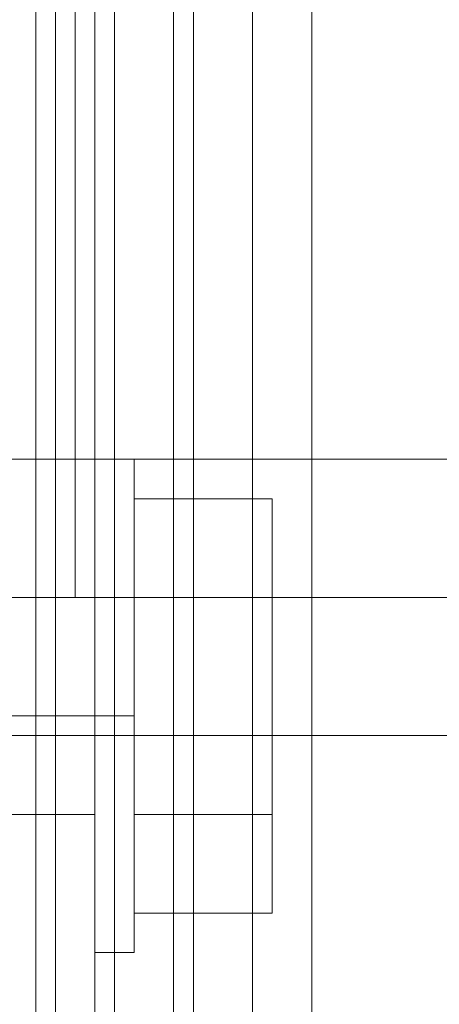
# Model space of a CAD drawing. Units: millimetres. Extents: x -2464 to 7808, y -1545 to 4245.
# Drawn here: x 944 to 953, y 916 to 938 of the extents above; entities that cross this region are included whole.
import ezdxf

# ---------------------------------------------------------------- set-up
doc = ezdxf.new("R2010")
doc.units = ezdxf.units.MM

# ---------------------------------------------------------------- blocks, each defined once
blk = doc.blocks.new('WMF0')
at = {"color": 30, "lineweight": 0}
for points in [[(2522.044, -2341.508), (2522.044, -1856.659)], [(2522.044, -2341.508), (2522.044, -1856.659)], [(2522.044, -2341.508), (2522.044, -1856.659)], [(2522.044, -2341.508), (2522.044, -1856.659)], [(2522.044, -2341.508), (2522.044, -1856.659)], [(2522.044, -2341.508), (2522.044, -1856.659)], [(2525.101, -2341.508), (2525.101, -1856.659)], [(2525.101, -1856.659), (2525.101, -2341.508)], [(2525.101, -2341.508), (2525.101, -1856.659)], [(2525.101, -2341.508), (2525.101, -1856.659)], [(2525.101, -2341.508), (2525.101, -1856.659)], [(2525.101, -2341.508), (2525.101, -1856.659)], [(2525.101, -2341.508), (2525.101, -1856.659)], [(2525.101, -2340.854), (2525.101, -1857.314)], [(2522.918, -2338.671), (2522.918, -1859.279)], [(2522.044, -2333.868), (2522.044, -1864.3)], [(2523.791, -2321.643), (2522.044, -2321.643), (2522.044, -2301.559), (2520.298, -2301.559), (2520.298, -1896.609), (2522.044, -1896.609), (2522.044, -1876.525), (2523.791, -1876.525)], [(2523.791, -2321.643), (2522.044, -2321.643), (2522.044, -2301.559), (2520.298, -2301.559), (2520.298, -1896.609), (2522.044, -1896.609), (2522.044, -1876.525), (2523.791, -1876.525)], [(2521.389, -2301.559), (2522.044, -2301.559), (2522.044, -2321.643), (2522.699, -2321.643), (2522.699, -1876.525), (2522.044, -1876.525), (2522.044, -1896.609), (2521.389, -1896.609)], [(2521.389, -2301.559), (2522.044, -2301.559), (2522.044, -2321.643), (2522.699, -2321.643), (2522.699, -1876.525), (2522.044, -1876.525), (2522.044, -1896.609), (2521.389, -1896.609)], [(2521.389, -1896.609), (2522.044, -1896.609), (2522.044, -1876.525), (2522.699, -1876.525), (2522.699, -2321.643), (2522.044, -2321.643), (2522.044, -2301.559)], [(2521.389, -2301.559), (2522.044, -2301.559), (2522.044, -2321.643), (2522.699, -2321.643), (2522.699, -1876.525), (2522.044, -1876.525), (2522.044, -1896.609), (2521.389, -1896.609)], [(2522.044, -2301.559), (2522.044, -2321.643), (2523.572, -2321.643), (2523.572, -1876.525), (2522.044, -1876.525)], [(2522.699, -2321.643), (2523.791, -2321.643), (2523.791, -1876.525), (2522.699, -1876.525)], [(2522.699, -2321.643), (2522.699, -1876.525)], [(2522.699, -2321.643), (2523.791, -2321.643), (2523.791, -1876.525), (2522.699, -1876.525)], [(2522.699, -2321.643), (2522.699, -1876.525)], [(2522.699, -1876.525), (2523.791, -1876.525), (2523.791, -2321.643), (2522.699, -2321.643)], [(2522.699, -2321.643), (2522.699, -1876.525)], [(2522.699, -2321.643), (2523.791, -2321.643), (2523.791, -1876.525), (2522.699, -1876.525)], [(2522.699, -2321.643), (2522.699, -1876.525)], [(2523.572, -1876.525), (2523.572, -2321.643)], [(2523.572, -2321.643), (2523.572, -1876.525)], [(2532.959, -2321.643), (2523.791, -2321.643), (2523.791, -1876.525), (2532.959, -1876.525)], [(2532.959, -2321.643), (2523.791, -2321.643), (2523.791, -1876.525), (2532.959, -1876.525)], [(2524.446, -2321.643), (2524.446, -1876.525)], [(2524.446, -2321.643), (2524.446, -1876.525)], [(2522.044, -2292.172), (2522.044, -2333.868)], [(2522.044, -2301.559), (2522.044, -2321.643)], [(2540.163, -2310.073), (2522.044, -2310.073)], [(2522.044, -2310.073), (2522.044, -2310.51), (2522.044, -2311.601), (2522.044, -2312.693), (2522.044, -2313.129)], [(2522.044, -2312.693), (2522.044, -2311.601), (2522.044, -2310.51), (2522.044, -2310.073)], [(2527.938, -2310.073), (2522.044, -2310.073)], [(2527.938, -2310.073), (2522.044, -2310.073)], [(2522.044, -2310.073), (2522.044, -2310.51), (2522.044, -2311.601), (2522.044, -2312.693), (2522.044, -2313.129)], [(2522.044, -2312.693), (2522.044, -2311.601), (2522.044, -2310.51), (2522.044, -2310.073)], [(2527.938, -2310.073), (2522.044, -2310.073)], [(2527.938, -2310.073), (2522.044, -2310.073)], [(2522.044, -2310.073), (2522.044, -2310.51), (2522.044, -2311.601), (2522.044, -2312.693), (2522.044, -2313.129)], [(2522.044, -2312.693), (2522.044, -2311.601), (2522.044, -2310.51), (2522.044, -2310.073)], [(2527.938, -2310.073), (2522.044, -2310.073)], [(2527.938, -2310.073), (2522.044, -2310.073)], [(2540.163, -2311.601), (2522.044, -2311.601)], [(2540.163, -2311.601), (2522.044, -2311.601)], [(2527.938, -2311.601), (2522.044, -2311.601)], [(2527.938, -2311.601), (2522.044, -2311.601)], [(2527.938, -2311.601), (2522.044, -2311.601)], [(2527.938, -2311.601), (2522.044, -2311.601)], [(2527.938, -2311.601), (2522.044, -2311.601)], [(2527.938, -2311.601), (2522.044, -2311.601)], [(2527.938, -2311.601), (2522.044, -2311.601)], [(2527.938, -2311.601), (2522.044, -2311.601)], [(2527.938, -2311.601), (2522.044, -2311.601)], [(2527.938, -2311.601), (2522.044, -2311.601)], [(2527.938, -2311.601), (2522.044, -2311.601)], [(2527.938, -2311.601), (2522.044, -2311.601)], [(2540.163, -2313.129), (2522.044, -2313.129)], [(2527.938, -2313.129), (2522.044, -2313.129)], [(2527.938, -2313.129), (2522.044, -2313.129)], [(2527.938, -2313.129), (2522.044, -2313.129)], [(2527.938, -2313.129), (2522.044, -2313.129)], [(2527.938, -2313.129), (2522.044, -2313.129)], [(2527.938, -2313.129), (2522.044, -2313.129)]]:
    blk.add_lwpolyline(points, dxfattribs=at)
for points in [[(2522.918, -2341.508), (2522.918, -1856.659), (2522.918, -2341.508)], [(2522.918, -2341.508), (2522.918, -1856.659), (2522.918, -2341.508)], [(2522.918, -2341.508), (2522.918, -1856.659), (2522.918, -2341.508)], [(2522.044, -2304.615), (2522.044, -2320.115), (2522.044, -2304.615)], [(2522.044, -2313.129), (2522.044, -2312.693), (2522.044, -2311.601), (2522.044, -2310.51), (2522.044, -2310.073), (2522.044, -2310.51), (2522.044, -2311.601), (2522.044, -2312.693), (2522.044, -2313.129)], [(2522.044, -2310.073), (2522.044, -2310.51), (2522.044, -2311.601), (2522.044, -2312.693), (2522.044, -2313.129), (2522.044, -2312.693), (2522.044, -2311.601), (2522.044, -2310.51), (2522.044, -2310.073)], [(2522.044, -2310.073), (2522.044, -2310.51), (2522.044, -2311.601), (2522.044, -2312.693), (2522.044, -2313.129), (2522.044, -2312.693), (2522.044, -2311.601), (2522.044, -2310.51), (2522.044, -2310.073)], [(2522.044, -2313.129), (2522.044, -2312.693), (2522.044, -2311.601), (2522.044, -2310.51), (2522.044, -2310.073), (2522.044, -2310.51), (2522.044, -2311.601), (2522.044, -2312.693), (2522.044, -2313.129)]]:
    blk.add_lwpolyline(points, close=True, dxfattribs=at)
at = {"color": 20, "lineweight": 0}
for points in [[(2522.263, -2323.171), (2522.263, -2311.601), (2522.481, -2311.601), (2522.481, -1886.567), (2522.263, -1886.567), (2522.263, -1874.997)], [(2522.699, -1874.997), (2522.699, -2323.171)], [(2522.699, -1874.997), (2522.699, -2323.171)], [(2522.699, -1874.997), (2522.699, -2323.171)], [(2522.699, -2323.171), (2522.699, -1874.997)], [(2522.481, -2311.601), (2522.481, -1886.567)], [(2522.481, -2311.601), (2522.481, -1886.567)], [(2522.481, -1886.567), (2522.481, -2311.601)], [(2522.263, -2323.171), (2522.263, -2311.601)], [(2522.263, -2311.601), (2522.481, -2311.601)], [(2522.263, -2323.171), (2522.263, -2311.601)], [(2522.263, -2311.601), (2522.263, -2323.171)], [(2522.263, -2311.601), (2522.481, -2311.601)], [(2522.481, -2311.601), (2522.263, -2311.601)]]:
    blk.add_lwpolyline(points, dxfattribs=at)
at = {"color": 160, "lineweight": 0}
for points in [[(2522.699, -1874.997), (2522.699, -2323.171), (2522.699, -1874.997)], [(2522.481, -2311.601), (2522.481, -1886.567), (2522.481, -2311.601)], [(2522.263, -2323.171), (2522.263, -2311.601), (2522.263, -2323.171)], [(2522.263, -2311.601), (2522.481, -2311.601), (2522.263, -2311.601)]]:
    blk.add_lwpolyline(points, close=True, dxfattribs=at)
at = {"color": 254, "lineweight": 0}
for points in [[(2522.263, -2311.601), (2522.263, -1886.567)], [(2522.263, -2311.601), (2522.263, -1886.567)], [(2522.263, -2311.601), (2522.263, -1886.567)], [(2522.263, -1886.567), (2522.263, -2311.601)], [(2522.481, -1886.567), (2522.481, -2311.601)], [(2522.481, -1886.567), (2522.481, -2311.601)], [(2522.481, -1886.567), (2522.481, -2311.601)], [(2522.481, -2311.601), (2522.481, -1886.567)], [(2522.481, -2311.601), (2522.263, -2311.601)], [(2522.481, -2311.601), (2522.263, -2311.601)], [(2522.481, -2311.601), (2522.263, -2311.601)], [(2522.263, -2311.601), (2522.481, -2311.601)]]:
    blk.add_lwpolyline(points, dxfattribs=at)
blk.add_lwpolyline([(2522.263, -2311.601), (2522.263, -1886.567), (2522.481, -1886.567), (2522.481, -2311.601), (2522.263, -2311.601)], close=True, dxfattribs=at)
blk.add_lwpolyline([(2522.263, -2311.601), (2522.263, -1886.567), (2522.481, -1886.567), (2522.481, -2311.601), (2522.263, -2311.601)], close=True, dxfattribs=at)
at = {"color": 51, "lineweight": 0}
blk.add_lwpolyline([(2522.044, -2304.615), (2522.044, -2320.115)], dxfattribs=at)
blk.add_lwpolyline([(2522.044, -2304.615), (2522.044, -2320.115)], dxfattribs=at)
at = {"color": 251, "lineweight": 0}
for points in [[(2528.593, -2310.073), (2503.707, -2310.073)], [(2528.593, -2310.073), (2503.707, -2310.073)], [(2528.593, -2310.073), (2503.707, -2310.073)], [(2528.593, -2310.073), (2503.707, -2310.073)], [(2528.593, -2310.073), (2503.707, -2310.073)], [(2528.593, -2310.073), (2503.707, -2310.073)], [(2541.037, -2310.073), (2515.932, -2310.073)], [(2528.593, -2311.601), (2503.707, -2311.601)], [(2528.593, -2311.601), (2503.707, -2311.601)], [(2528.593, -2311.601), (2503.707, -2311.601)], [(2528.593, -2311.601), (2503.707, -2311.601)], [(2528.593, -2311.601), (2503.707, -2311.601)], [(2528.593, -2311.601), (2503.707, -2311.601)], [(2528.593, -2311.601), (2503.707, -2311.601)], [(2528.593, -2311.601), (2503.707, -2311.601)], [(2528.593, -2311.601), (2503.707, -2311.601)], [(2528.593, -2311.601), (2503.707, -2311.601)], [(2528.593, -2311.601), (2503.707, -2311.601)], [(2528.593, -2311.601), (2503.707, -2311.601)], [(2541.037, -2311.601), (2515.932, -2311.601)], [(2541.037, -2311.601), (2515.932, -2311.601)], [(2528.593, -2313.129), (2503.707, -2313.129)], [(2528.593, -2313.129), (2503.707, -2313.129)], [(2528.593, -2313.129), (2503.707, -2313.129)], [(2528.593, -2313.129), (2503.707, -2313.129)], [(2528.593, -2313.129), (2503.707, -2313.129)], [(2528.593, -2313.129), (2503.707, -2313.129)], [(2541.037, -2313.129), (2515.932, -2313.129)]]:
    blk.add_lwpolyline(points, dxfattribs=at)
at = {"color": 27, "lineweight": 0}
for points in [[(2522.699, -2310.073), (2522.699, -2310.946), (2522.699, -2312.911), (2522.699, -2314.876), (2522.699, -2315.531), (2522.699, -2314.876), (2522.699, -2312.911), (2522.699, -2310.946), (2522.699, -2310.073)], [(2522.699, -2310.073), (2522.699, -2310.946), (2522.699, -2312.911), (2522.699, -2314.876), (2522.699, -2315.531), (2522.699, -2314.876), (2522.699, -2312.911), (2522.699, -2310.946), (2522.699, -2310.073)], [(2522.699, -2310.073), (2522.699, -2310.946), (2522.699, -2312.911), (2522.699, -2314.876), (2522.699, -2315.531), (2522.699, -2314.876), (2522.699, -2312.911), (2522.699, -2310.946), (2522.699, -2310.073)], [(2522.699, -2310.073), (2522.699, -2310.946), (2522.699, -2312.911), (2522.699, -2314.876), (2522.699, -2315.531), (2522.699, -2314.876), (2522.699, -2312.911), (2522.699, -2310.946), (2522.699, -2310.073)], [(2522.699, -2310.073), (2522.699, -2310.946), (2522.699, -2312.911), (2522.699, -2314.876), (2522.699, -2315.531), (2522.699, -2314.876), (2522.699, -2312.911), (2522.699, -2310.946), (2522.699, -2310.073)], [(2522.699, -2310.073), (2522.699, -2310.946), (2522.699, -2312.911), (2522.699, -2314.876), (2522.699, -2315.531), (2522.699, -2314.876), (2522.699, -2312.911), (2522.699, -2310.946), (2522.699, -2310.073)], [(2522.918, -2315.531), (2522.918, -2314.876), (2522.918, -2312.911), (2522.918, -2310.946), (2522.918, -2310.073), (2522.918, -2310.946), (2522.918, -2312.911), (2522.918, -2314.876), (2522.918, -2315.531)], [(2522.918, -2315.531), (2522.918, -2314.876), (2522.918, -2312.911), (2522.918, -2310.946), (2522.918, -2310.073), (2522.918, -2310.946), (2522.918, -2312.911), (2522.918, -2314.876), (2522.918, -2315.531)], [(2522.918, -2315.531), (2522.918, -2314.876), (2522.918, -2312.911), (2522.918, -2310.946), (2522.918, -2310.073), (2522.918, -2310.946), (2522.918, -2312.911), (2522.918, -2314.876), (2522.918, -2315.531)], [(2522.918, -2315.531), (2522.918, -2314.876), (2522.918, -2312.911), (2522.918, -2310.946), (2522.918, -2310.073), (2522.918, -2310.946), (2522.918, -2312.911), (2522.918, -2314.876), (2522.918, -2315.531)], [(2522.918, -2315.531), (2522.918, -2314.876), (2522.918, -2312.911), (2522.918, -2310.946), (2522.918, -2310.073), (2522.918, -2310.946), (2522.918, -2312.911), (2522.918, -2314.876), (2522.918, -2315.531)], [(2522.918, -2315.531), (2522.918, -2314.876), (2522.918, -2312.911), (2522.918, -2310.946), (2522.918, -2310.073), (2522.918, -2310.946), (2522.918, -2312.911), (2522.918, -2314.876), (2522.918, -2315.531)], [(2523.136, -2310.073), (2523.136, -2310.946), (2523.136, -2312.911), (2523.136, -2314.657), (2523.136, -2315.531), (2523.136, -2314.657), (2523.136, -2312.911), (2523.136, -2310.946), (2523.136, -2310.073)], [(2523.136, -2310.073), (2523.136, -2310.946), (2523.136, -2312.911), (2523.136, -2314.657), (2523.136, -2315.531), (2523.136, -2314.657), (2523.136, -2312.911), (2523.136, -2310.946), (2523.136, -2310.073)], [(2523.136, -2310.073), (2523.136, -2310.946), (2523.136, -2312.911), (2523.136, -2314.657), (2523.136, -2315.531), (2523.136, -2314.657), (2523.136, -2312.911), (2523.136, -2310.946), (2523.136, -2310.073)], [(2523.136, -2310.073), (2523.136, -2310.946), (2523.136, -2312.911), (2523.136, -2314.657), (2523.136, -2315.531), (2523.136, -2314.657), (2523.136, -2312.911), (2523.136, -2310.946), (2523.136, -2310.073)], [(2523.136, -2310.073), (2523.136, -2310.946), (2523.136, -2312.911), (2523.136, -2314.657), (2523.136, -2315.531), (2523.136, -2314.657), (2523.136, -2312.911), (2523.136, -2310.946), (2523.136, -2310.073)], [(2523.136, -2310.073), (2523.136, -2310.946), (2523.136, -2312.911), (2523.136, -2314.657), (2523.136, -2315.531), (2523.136, -2314.657), (2523.136, -2312.911), (2523.136, -2310.946), (2523.136, -2310.073)], [(2523.136, -2310.291), (2523.136, -2310.946), (2523.136, -2312.911), (2523.136, -2314.657), (2523.136, -2315.312), (2523.136, -2314.657), (2523.136, -2312.911), (2523.136, -2310.946), (2523.136, -2310.291)], [(2523.136, -2310.291), (2523.136, -2310.946), (2523.136, -2312.911), (2523.136, -2314.657), (2523.136, -2315.312), (2523.136, -2314.657), (2523.136, -2312.911), (2523.136, -2310.946), (2523.136, -2310.291)], [(2523.136, -2310.291), (2523.136, -2310.946), (2523.136, -2312.911), (2523.136, -2314.657), (2523.136, -2315.312), (2523.136, -2314.657), (2523.136, -2312.911), (2523.136, -2310.946), (2523.136, -2310.291)], [(2523.136, -2310.291), (2523.136, -2310.946), (2523.136, -2312.911), (2523.136, -2314.657), (2523.136, -2315.312), (2523.136, -2314.657), (2523.136, -2312.911), (2523.136, -2310.946), (2523.136, -2310.291)], [(2523.136, -2310.291), (2523.136, -2310.946), (2523.136, -2312.911), (2523.136, -2314.657), (2523.136, -2315.312), (2523.136, -2314.657), (2523.136, -2312.911), (2523.136, -2310.946), (2523.136, -2310.291)], [(2523.136, -2310.291), (2523.136, -2310.946), (2523.136, -2312.911), (2523.136, -2314.657), (2523.136, -2315.312), (2523.136, -2314.657), (2523.136, -2312.911), (2523.136, -2310.946), (2523.136, -2310.291)], [(2523.136, -2314.002), (2523.136, -2311.601), (2523.136, -2310.51), (2523.136, -2311.601), (2523.136, -2314.002), (2523.136, -2315.094), (2523.136, -2314.002)], [(2523.136, -2314.002), (2523.136, -2311.601), (2523.136, -2310.51), (2523.136, -2311.601), (2523.136, -2314.002), (2523.136, -2315.094), (2523.136, -2314.002)], [(2523.136, -2314.002), (2523.136, -2311.601), (2523.136, -2310.51), (2523.136, -2311.601), (2523.136, -2314.002), (2523.136, -2315.094), (2523.136, -2314.002)], [(2523.136, -2314.002), (2523.136, -2311.601), (2523.136, -2310.51), (2523.136, -2311.601), (2523.136, -2314.002), (2523.136, -2315.094), (2523.136, -2314.002)], [(2523.136, -2314.002), (2523.136, -2311.601), (2523.136, -2310.51), (2523.136, -2311.601), (2523.136, -2314.002), (2523.136, -2315.094), (2523.136, -2314.002)], [(2523.136, -2314.002), (2523.136, -2311.601), (2523.136, -2310.51), (2523.136, -2311.601), (2523.136, -2314.002), (2523.136, -2315.094), (2523.136, -2314.002)], [(2524.664, -2314.002), (2524.664, -2315.094), (2524.664, -2314.002), (2524.664, -2311.601), (2524.664, -2310.51), (2524.664, -2311.601), (2524.664, -2314.002)], [(2524.664, -2314.002), (2524.664, -2315.094), (2524.664, -2314.002), (2524.664, -2311.601), (2524.664, -2310.51), (2524.664, -2311.601), (2524.664, -2314.002)], [(2524.664, -2314.002), (2524.664, -2315.094), (2524.664, -2314.002), (2524.664, -2311.601), (2524.664, -2310.51), (2524.664, -2311.601), (2524.664, -2314.002)], [(2524.664, -2314.002), (2524.664, -2315.094), (2524.664, -2314.002), (2524.664, -2311.601), (2524.664, -2310.51), (2524.664, -2311.601), (2524.664, -2314.002)], [(2524.664, -2314.002), (2524.664, -2315.094), (2524.664, -2314.002), (2524.664, -2311.601), (2524.664, -2310.51), (2524.664, -2311.601), (2524.664, -2314.002)], [(2524.664, -2314.002), (2524.664, -2315.094), (2524.664, -2314.002), (2524.664, -2311.601), (2524.664, -2310.51), (2524.664, -2311.601), (2524.664, -2314.002)], [(2524.664, -2310.728), (2524.664, -2311.819), (2524.664, -2310.728)], [(2524.664, -2310.728), (2524.664, -2311.819), (2524.664, -2310.728)], [(2524.664, -2310.728), (2524.664, -2311.819), (2524.664, -2310.728)], [(2524.664, -2310.728), (2524.664, -2311.819), (2524.664, -2310.728)], [(2524.664, -2310.728), (2524.664, -2311.819), (2524.664, -2310.728)], [(2524.664, -2310.728), (2524.664, -2311.819), (2524.664, -2310.728)]]:
    blk.add_lwpolyline(points, close=True, dxfattribs=at)
for points in [[(2522.699, -2310.073), (2522.918, -2310.073)], [(2522.699, -2310.073), (2522.918, -2310.073)], [(2522.699, -2310.073), (2522.918, -2310.073)], [(2522.699, -2310.073), (2522.918, -2310.073)], [(2522.699, -2310.073), (2522.918, -2310.073)], [(2522.699, -2310.073), (2522.918, -2310.073)], [(2523.136, -2310.291), (2523.136, -2310.073), (2522.918, -2310.073)], [(2523.136, -2310.291), (2523.136, -2310.073), (2522.918, -2310.073)], [(2523.136, -2310.291), (2523.136, -2310.073), (2522.918, -2310.073)], [(2523.136, -2310.291), (2523.136, -2310.073), (2522.918, -2310.073)], [(2523.136, -2310.291), (2523.136, -2310.073), (2522.918, -2310.073)], [(2523.136, -2310.291), (2523.136, -2310.073), (2522.918, -2310.073)], [(2524.446, -2311.601), (2524.446, -2310.51), (2523.136, -2310.51)], [(2524.446, -2310.51), (2524.446, -2311.601), (2523.136, -2311.601)], [(2524.446, -2311.601), (2524.446, -2310.51), (2523.136, -2310.51)], [(2524.446, -2310.51), (2524.446, -2311.601), (2523.136, -2311.601)], [(2524.446, -2311.601), (2524.446, -2310.51), (2523.136, -2310.51)], [(2524.446, -2310.51), (2524.446, -2311.601), (2523.136, -2311.601)], [(2524.446, -2311.601), (2524.446, -2310.51), (2523.136, -2310.51)], [(2524.446, -2310.51), (2524.446, -2311.601), (2523.136, -2311.601)], [(2524.446, -2311.601), (2524.446, -2310.51), (2523.136, -2310.51)], [(2524.446, -2310.51), (2524.446, -2311.601), (2523.136, -2311.601)], [(2524.446, -2311.601), (2524.446, -2310.51), (2523.136, -2310.51)], [(2524.446, -2310.51), (2524.446, -2311.601), (2523.136, -2311.601)], [(2524.664, -2310.728), (2524.664, -2310.51), (2524.446, -2310.51)], [(2524.664, -2310.728), (2524.664, -2310.51), (2524.446, -2310.51)], [(2524.664, -2310.728), (2524.664, -2310.51), (2524.446, -2310.51)], [(2524.664, -2310.728), (2524.664, -2310.51), (2524.446, -2310.51)], [(2524.664, -2310.728), (2524.664, -2310.51), (2524.446, -2310.51)], [(2524.664, -2310.728), (2524.664, -2310.51), (2524.446, -2310.51)], [(2522.699, -2311.601), (2505.235, -2311.601)], [(2522.699, -2311.601), (2505.235, -2311.601)], [(2522.699, -2311.601), (2505.235, -2311.601)], [(2522.699, -2311.601), (2505.235, -2311.601)], [(2522.699, -2311.601), (2505.235, -2311.601)], [(2522.699, -2311.601), (2505.235, -2311.601)], [(2522.699, -2311.601), (2522.699, -2312.038), (2522.699, -2312.911), (2522.699, -2313.566), (2522.699, -2314.002)], [(2522.699, -2313.566), (2522.699, -2312.911), (2522.699, -2312.038), (2522.699, -2311.601)], [(2522.699, -2311.601), (2522.699, -2312.038), (2522.699, -2312.911), (2522.699, -2313.566), (2522.699, -2314.002)], [(2522.699, -2313.566), (2522.699, -2312.911), (2522.699, -2312.038), (2522.699, -2311.601)], [(2522.699, -2311.601), (2522.699, -2312.038), (2522.699, -2312.911), (2522.699, -2313.566), (2522.699, -2314.002)], [(2522.699, -2313.566), (2522.699, -2312.911), (2522.699, -2312.038), (2522.699, -2311.601)], [(2522.699, -2311.601), (2522.699, -2312.038), (2522.699, -2312.911), (2522.699, -2313.566), (2522.699, -2314.002)], [(2522.699, -2313.566), (2522.699, -2312.911), (2522.699, -2312.038), (2522.699, -2311.601)], [(2522.699, -2311.601), (2522.699, -2312.038), (2522.699, -2312.911), (2522.699, -2313.566), (2522.699, -2314.002)], [(2522.699, -2313.566), (2522.699, -2312.911), (2522.699, -2312.038), (2522.699, -2311.601)], [(2522.699, -2311.601), (2522.699, -2312.038), (2522.699, -2312.911), (2522.699, -2313.566), (2522.699, -2314.002)], [(2522.699, -2313.566), (2522.699, -2312.911), (2522.699, -2312.038), (2522.699, -2311.601)], [(2524.446, -2314.002), (2524.446, -2311.601), (2523.136, -2311.601)], [(2524.446, -2311.601), (2524.446, -2314.002), (2523.136, -2314.002)], [(2524.446, -2314.002), (2524.446, -2311.601), (2523.136, -2311.601)], [(2524.446, -2311.601), (2524.446, -2314.002), (2523.136, -2314.002)], [(2524.446, -2314.002), (2524.446, -2311.601), (2523.136, -2311.601)], [(2524.446, -2311.601), (2524.446, -2314.002), (2523.136, -2314.002)], [(2524.446, -2314.002), (2524.446, -2311.601), (2523.136, -2311.601)], [(2524.446, -2311.601), (2524.446, -2314.002), (2523.136, -2314.002)], [(2524.446, -2314.002), (2524.446, -2311.601), (2523.136, -2311.601)], [(2524.446, -2311.601), (2524.446, -2314.002), (2523.136, -2314.002)], [(2524.446, -2314.002), (2524.446, -2311.601), (2523.136, -2311.601)], [(2524.446, -2311.601), (2524.446, -2314.002), (2523.136, -2314.002)], [(2524.664, -2311.819), (2524.664, -2311.601), (2524.446, -2311.601)], [(2524.664, -2311.819), (2524.664, -2311.601), (2524.446, -2311.601)], [(2524.664, -2311.819), (2524.664, -2311.601), (2524.446, -2311.601)], [(2524.664, -2311.819), (2524.664, -2311.601), (2524.446, -2311.601)], [(2524.664, -2311.819), (2524.664, -2311.601), (2524.446, -2311.601)], [(2524.664, -2311.819), (2524.664, -2311.601), (2524.446, -2311.601)], [(2524.664, -2311.819), (2524.664, -2311.601), (2524.446, -2311.601)], [(2524.664, -2311.819), (2524.664, -2311.601), (2524.446, -2311.601)], [(2524.664, -2311.819), (2524.664, -2311.601), (2524.446, -2311.601)], [(2524.664, -2311.819), (2524.664, -2311.601), (2524.446, -2311.601)], [(2524.664, -2311.819), (2524.664, -2311.601), (2524.446, -2311.601)], [(2524.664, -2311.819), (2524.664, -2311.601), (2524.446, -2311.601)], [(2524.664, -2311.819), (2524.664, -2313.784)], [(2524.664, -2313.784), (2524.664, -2311.819)], [(2524.664, -2311.819), (2524.664, -2313.784)], [(2524.664, -2313.784), (2524.664, -2311.819)], [(2524.664, -2311.819), (2524.664, -2313.784)], [(2524.664, -2313.784), (2524.664, -2311.819)], [(2524.664, -2311.819), (2524.664, -2313.784)], [(2524.664, -2313.784), (2524.664, -2311.819)], [(2524.664, -2311.819), (2524.664, -2313.784)], [(2524.664, -2313.784), (2524.664, -2311.819)], [(2524.664, -2311.819), (2524.664, -2313.784)], [(2524.664, -2313.784), (2524.664, -2311.819)], [(2522.699, -2312.911), (2505.235, -2312.911)], [(2522.699, -2312.911), (2505.235, -2312.911)], [(2522.699, -2312.911), (2505.235, -2312.911)], [(2522.699, -2312.911), (2505.235, -2312.911)], [(2522.699, -2312.911), (2505.235, -2312.911)], [(2522.699, -2312.911), (2505.235, -2312.911)], [(2522.699, -2312.911), (2505.235, -2312.911)], [(2522.699, -2312.911), (2505.235, -2312.911)], [(2522.699, -2312.911), (2505.235, -2312.911)], [(2522.699, -2312.911), (2505.235, -2312.911)], [(2522.699, -2312.911), (2505.235, -2312.911)], [(2522.699, -2312.911), (2505.235, -2312.911)], [(2522.699, -2312.911), (2522.918, -2312.911)], [(2522.699, -2312.911), (2522.918, -2312.911)], [(2522.699, -2312.911), (2522.918, -2312.911)], [(2522.699, -2312.911), (2522.918, -2312.911)], [(2522.699, -2312.911), (2522.918, -2312.911)], [(2522.699, -2312.911), (2522.918, -2312.911)], [(2522.699, -2312.911), (2522.918, -2312.911)], [(2522.699, -2312.911), (2522.918, -2312.911)], [(2522.699, -2312.911), (2522.918, -2312.911)], [(2522.699, -2312.911), (2522.918, -2312.911)], [(2522.699, -2312.911), (2522.918, -2312.911)], [(2522.699, -2312.911), (2522.918, -2312.911)], [(2523.136, -2312.911), (2522.918, -2312.911)], [(2523.136, -2312.911), (2522.918, -2312.911)], [(2523.136, -2312.911), (2522.918, -2312.911)], [(2523.136, -2312.911), (2522.918, -2312.911)], [(2523.136, -2312.911), (2522.918, -2312.911)], [(2523.136, -2312.911), (2522.918, -2312.911)], [(2523.136, -2312.911), (2522.918, -2312.911)], [(2523.136, -2312.911), (2522.918, -2312.911)], [(2523.136, -2312.911), (2522.918, -2312.911)], [(2523.136, -2312.911), (2522.918, -2312.911)], [(2523.136, -2312.911), (2522.918, -2312.911)], [(2523.136, -2312.911), (2522.918, -2312.911)], [(2524.664, -2313.784), (2524.664, -2314.002), (2524.446, -2314.002)], [(2524.664, -2313.784), (2524.664, -2314.002), (2524.446, -2314.002)], [(2524.664, -2313.784), (2524.664, -2314.002), (2524.446, -2314.002)], [(2524.664, -2313.784), (2524.664, -2314.002), (2524.446, -2314.002)], [(2524.664, -2313.784), (2524.664, -2314.002), (2524.446, -2314.002)], [(2524.664, -2313.784), (2524.664, -2314.002), (2524.446, -2314.002)], [(2524.664, -2313.784), (2524.664, -2314.002), (2524.446, -2314.002)], [(2524.664, -2313.784), (2524.664, -2314.002), (2524.446, -2314.002)], [(2524.664, -2313.784), (2524.664, -2314.002), (2524.446, -2314.002)], [(2524.664, -2313.784), (2524.664, -2314.002), (2524.446, -2314.002)], [(2524.664, -2313.784), (2524.664, -2314.002), (2524.446, -2314.002)], [(2524.664, -2313.784), (2524.664, -2314.002), (2524.446, -2314.002)], [(2524.664, -2313.784), (2524.664, -2314.876)], [(2524.664, -2314.876), (2524.664, -2313.784)], [(2524.664, -2313.784), (2524.664, -2314.876)], [(2524.664, -2314.876), (2524.664, -2313.784)], [(2524.664, -2313.784), (2524.664, -2314.876)], [(2524.664, -2314.876), (2524.664, -2313.784)], [(2524.664, -2313.784), (2524.664, -2314.876)], [(2524.664, -2314.876), (2524.664, -2313.784)], [(2524.664, -2313.784), (2524.664, -2314.876)], [(2524.664, -2314.876), (2524.664, -2313.784)], [(2524.664, -2313.784), (2524.664, -2314.876)], [(2524.664, -2314.876), (2524.664, -2313.784)], [(2522.699, -2314.002), (2505.235, -2314.002)], [(2522.699, -2314.002), (2505.235, -2314.002)], [(2522.699, -2314.002), (2505.235, -2314.002)], [(2522.699, -2314.002), (2505.235, -2314.002)], [(2522.699, -2314.002), (2505.235, -2314.002)], [(2522.699, -2314.002), (2505.235, -2314.002)], [(2524.446, -2315.094), (2524.446, -2314.002), (2523.136, -2314.002)], [(2524.446, -2314.002), (2524.446, -2315.094), (2523.136, -2315.094)], [(2524.446, -2315.094), (2524.446, -2314.002), (2523.136, -2314.002)], [(2524.446, -2314.002), (2524.446, -2315.094), (2523.136, -2315.094)], [(2524.446, -2315.094), (2524.446, -2314.002), (2523.136, -2314.002)], [(2524.446, -2314.002), (2524.446, -2315.094), (2523.136, -2315.094)], [(2524.446, -2315.094), (2524.446, -2314.002), (2523.136, -2314.002)], [(2524.446, -2314.002), (2524.446, -2315.094), (2523.136, -2315.094)], [(2524.446, -2315.094), (2524.446, -2314.002), (2523.136, -2314.002)], [(2524.446, -2314.002), (2524.446, -2315.094), (2523.136, -2315.094)], [(2524.446, -2315.094), (2524.446, -2314.002), (2523.136, -2314.002)], [(2524.446, -2314.002), (2524.446, -2315.094), (2523.136, -2315.094)], [(2524.664, -2314.876), (2524.664, -2315.094), (2524.446, -2315.094)], [(2524.664, -2314.876), (2524.664, -2315.094), (2524.446, -2315.094)], [(2524.664, -2314.876), (2524.664, -2315.094), (2524.446, -2315.094)], [(2524.664, -2314.876), (2524.664, -2315.094), (2524.446, -2315.094)], [(2524.664, -2314.876), (2524.664, -2315.094), (2524.446, -2315.094)], [(2524.664, -2314.876), (2524.664, -2315.094), (2524.446, -2315.094)], [(2523.136, -2315.312), (2523.136, -2315.531), (2522.918, -2315.531)], [(2523.136, -2315.312), (2523.136, -2315.531), (2522.918, -2315.531)], [(2523.136, -2315.312), (2523.136, -2315.531), (2522.918, -2315.531)], [(2523.136, -2315.312), (2523.136, -2315.531), (2522.918, -2315.531)], [(2523.136, -2315.312), (2523.136, -2315.531), (2522.918, -2315.531)], [(2523.136, -2315.312), (2523.136, -2315.531), (2522.918, -2315.531)], [(2522.699, -2315.531), (2522.918, -2315.531)], [(2522.699, -2315.531), (2522.918, -2315.531)], [(2522.699, -2315.531), (2522.918, -2315.531)], [(2522.699, -2315.531), (2522.918, -2315.531)], [(2522.699, -2315.531), (2522.918, -2315.531)], [(2522.699, -2315.531), (2522.918, -2315.531)]]:
    blk.add_lwpolyline(points, dxfattribs=at)

msp = doc.modelspace()

# ---------------------------------------------------------------- block references
at = {"color": 5, "xscale": 2.000068999999712, "yscale": 2.000068999999939, "zscale": 2.000069}
msp.add_blockref('WMF0', (-4099.855, 5548.121), dxfattribs=at)

doc.saveas('drawing.dxf')
